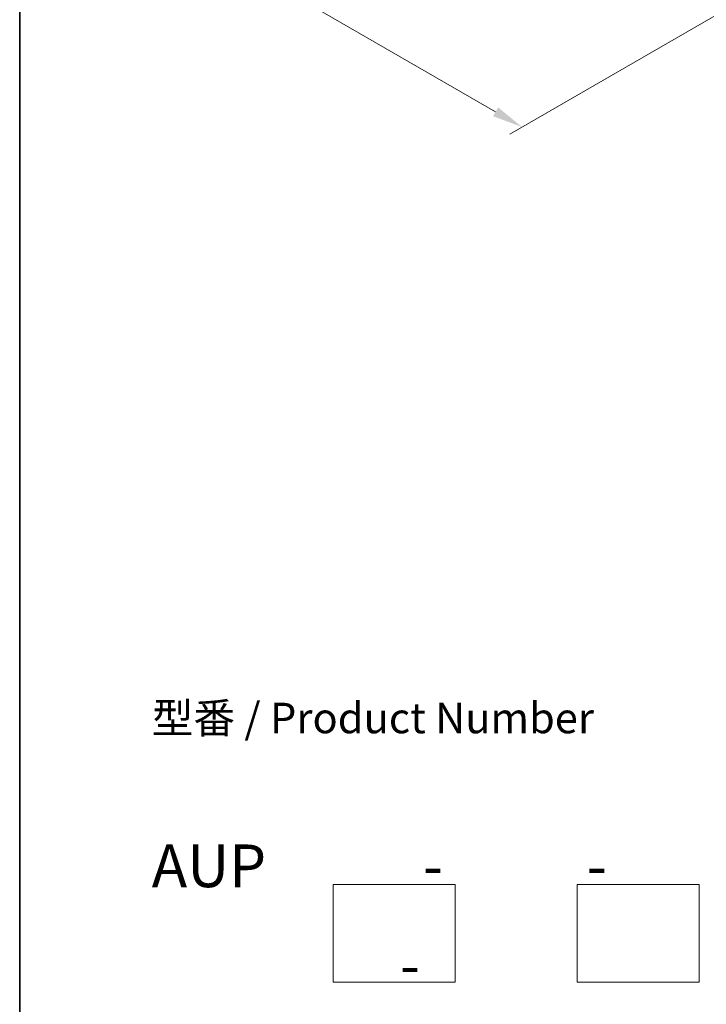
# Model space of a CAD drawing. Units: millimetres. Extents: x 0 to 7684, y 0 to 1405.
# Drawn here: x 0 to 141, y 247 to 449 of the extents above; entities that cross this region are included whole.
import ezdxf

# ---------------------------------------------------------------- set-up
doc = ezdxf.new("R2010")
doc.units = ezdxf.units.MM
doc.header["$LTSCALE"] = 2.5
doc.layers.get('Defpoints').update_dxf_attribs({"lineweight": 25})
for name, color, linetype, lineweight in [('Border (ISO)', 7, 'Continuous', 35), ('Dimension (ISO)', 7, 'Continuous', 18), ('Sketch Geometry (ISO)', 7, 'Continuous', 18), ('Symbol (ISO)', 7, 'Continuous', 18)]:
    doc.layers.add(name, color=color, linetype=linetype, lineweight=lineweight)
doc.styles.add('Note Text (TK)', font='MS PGothic.ttf')
doc.dimstyles.new('Default - Method 1b (TK)', dxfattribs={"dimscale": 2.5, "dimtxt": 2.5, "dimasz": 2.5, "dimexe": 1, "dimexo": 1.5, "dimgap": 1, "dimtad": 1, "dimrnd": 1e-08, "dimdsep": 46, "dimtxsty": 'Note Text (TK)', "dimcen": 0.09, "dimdle": 5, "dimclrd": 100, "dimclre": 100, "dimclrt": 7, "dimadec": 1, "dimazin": 1, "dimtfac": 1, "dimtmove": 0, "dimatfit": 3, "dimfxl": 1, "dimtolj": 1, "dimlwd": -1, "dimlwe": -1, "dimarcsym": 0})

# ---------------------------------------------------------------- blocks, each defined once
blk = doc.blocks.new('図面枠 tk図枠')
at = {"layer": 'Border (ISO)'}
blk.add_line((14.5, 289), (14.5, 8), dxfattribs=at)
blk = doc.blocks.new('*D23')
at = {"layer": 'Defpoints', "color": 0, "transparency": 16777216}
for p in [(82.64, 506.04), (24.3, 472.36), (161.21, 460.68)]:
    blk.add_point(p, dxfattribs=at)
at = {"layer": 'Dimension (ISO)', "color": 100, "transparency": 16777216}
for p, q in [((78.89, 503.87), (21.8, 470.91)), ((97.46, 430.12), (29.71, 469.23)), ((157.46, 458.51), (100.37, 425.55))]:
    blk.add_line(p, q, dxfattribs=at)
for points in [[(30.24, 470.13), (29.19, 468.33), (24.3, 472.36)], [(97.98, 431.02), (96.94, 429.22), (102.87, 427)]]:
    blk.add_solid(points, dxfattribs=at)
at = {"layer": 'Dimension (ISO)', "color": 7, "transparency": 16777216, "insert": (61.14, 456.92), "char_height": 6.25, "attachment_point": 4, "rotation": 330, "style": 'Note Text (TK)'}
blk.add_mtext('\\A1;{\\Q30.000;\\W0.816;\\H0.816x;200}', dxfattribs=at)

msp = doc.modelspace()

# ---------------------------------------------------------------- linework, layer by layer
at = {"layer": 'Sketch Geometry (ISO)'}
for p, q in [((64.1576, 251.8262), (64.1576, 271.8262)), ((64.1576, 271.8262), (89.1576, 271.8262)), ((89.1576, 271.8262), (89.1576, 251.8262)), ((114.1576, 271.8262), (139.1576, 271.8262)), ((114.1576, 251.8262), (114.1576, 271.8262)), ((139.1576, 271.8262), (139.1576, 251.8262)), ((89.1576, 251.8262), (64.1576, 251.8262)), ((139.1576, 251.8262), (114.1576, 251.8262))]:
    msp.add_line(p, q, dxfattribs=at)

# ---------------------------------------------------------------- block references
at = {"xscale": 2.5, "yscale": 2.5, "zscale": 2.5}
msp.add_blockref('図面枠 tk図枠', (-36.25, -20), dxfattribs=at)

# ---------------------------------------------------------------- texts
at = {"layer": 'Symbol (ISO)', "color": 7, "insert": (27.0381, 280.0167), "char_height": 6.25, "attachment_point": 4, "line_spacing_factor": 1.393281, "style": 'Note Text (TK)'}
msp.add_mtext('型番 / Product Number\\P\\P{\\H1.4x;AUP            -           -                                        -}', dxfattribs=at)

# ---------------------------------------------------------------- dimensions: what is measured, and where the dimension line sits
at = {"layer": 'Dimension (ISO)', "color": 100, "true_color": 0x00ff3f}
dim = msp.add_linear_dim(base=(24.3023, 472.3576), p1=(161.206, 460.6771), p2=(82.6386, 506.038), angle=330, text='{\\Q30.000;\\W0.816;\\H0.816x;<>}', dimstyle='Default - Method 1b (TK)', override={"dimgap": 1, "dimdec": 2, "dimlfac": 2.204541, "dimtol": 0, "dimlim": 0, "dimtp": 0, "dimtm": 0, "dimtdec": 2, "dimtofl": 0, "dimatfit": 1}, dxfattribs=at)
dim.commit()
dim.dimension.update_dxf_attribs({"geometry": '*D23', "text_midpoint": (63.586, 449.6771), "dimtype": 160})

doc.saveas('drawing.dxf')
